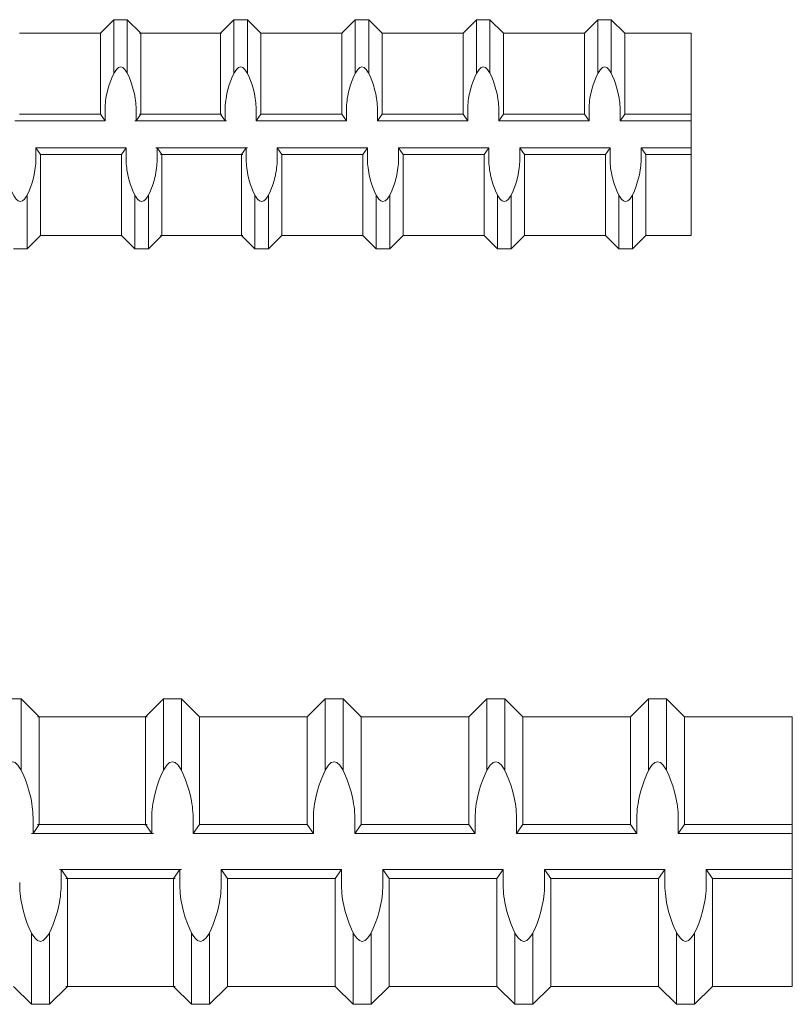
# Model space of a CAD drawing. Units: inches. Extents: x -3.9 to 43, y -10.8 to 27.
# Drawn here: x 36.9 to 43, y -10.3 to -2.6 of the extents above; entities that cross this region are included whole.
import ezdxf

# ---------------------------------------------------------------- set-up
doc = ezdxf.new("R2010")
doc.units = ezdxf.units.IN
doc.header["$MEASUREMENT"] = 0
doc.layers.add('01', color=4, linetype='Continuous')

msp = doc.modelspace()

# ---------------------------------------------------------------- linework, layer by layer
at = {"layer": '01', "color": 4, "linetype": 'Continuous', "lineweight": 9}
for p, q in [((37.54967, -2.70689), (37.65549, -2.60108)), ((37.54967, -2.70689), (37.65549, -2.60108)), ((37.65549, -3.02175), (37.65549, -2.60108)), ((37.65549, -2.60108), (37.7613, -2.60108)), ((37.65549, -3.02175), (37.65549, -2.60108)), ((37.65549, -2.60108), (37.7613, -2.60108)), ((37.7613, -3.02175), (37.7613, -2.60108)), ((37.86711, -2.70689), (37.7613, -2.60108)), ((37.7613, -3.02175), (37.7613, -2.60108)), ((37.86711, -2.70689), (37.7613, -2.60108)), ((38.49232, -2.70689), (38.59813, -2.60108)), ((38.49232, -2.70689), (38.59813, -2.60108)), ((38.59813, -2.60108), (38.70395, -2.60108)), ((38.59813, -3.02175), (38.59813, -2.60108)), ((38.59813, -2.60108), (38.70395, -2.60108)), ((38.59813, -3.02175), (38.59813, -2.60108)), ((38.70395, -3.02175), (38.70395, -2.60108)), ((38.80976, -2.70689), (38.70395, -2.60108)), ((38.70395, -3.02175), (38.70395, -2.60108)), ((38.80976, -2.70689), (38.70395, -2.60108)), ((39.44463, -2.70689), (39.55045, -2.60108)), ((39.44463, -2.70689), (39.55045, -2.60108)), ((39.55045, -2.60108), (39.65626, -2.60108)), ((39.55045, -3.02175), (39.55045, -2.60108)), ((39.55045, -2.60108), (39.65626, -2.60108)), ((39.55045, -3.02175), (39.55045, -2.60108)), ((39.65626, -3.02175), (39.65626, -2.60108)), ((39.76207, -2.70689), (39.65626, -2.60108)), ((39.65626, -3.02175), (39.65626, -2.60108)), ((39.76207, -2.70689), (39.65626, -2.60108)), ((40.39695, -2.70689), (40.50276, -2.60108)), ((40.39695, -2.70689), (40.50276, -2.60108)), ((40.50276, -2.60108), (40.60857, -2.60108)), ((40.50276, -3.02175), (40.50276, -2.60108)), ((40.50276, -2.60108), (40.60857, -2.60108)), ((40.50276, -3.02175), (40.50276, -2.60108)), ((40.60857, -3.02175), (40.60857, -2.60108)), ((40.71438, -2.70689), (40.60857, -2.60108)), ((40.60857, -3.02175), (40.60857, -2.60108)), ((40.71438, -2.70689), (40.60857, -2.60108)), ((41.34926, -2.70689), (41.45507, -2.60108)), ((41.34926, -2.70689), (41.45507, -2.60108)), ((41.45507, -3.02175), (41.45507, -2.60108)), ((41.45507, -2.60108), (41.56088, -2.60108)), ((41.45507, -3.02175), (41.45507, -2.60108)), ((41.45507, -2.60108), (41.56088, -2.60108)), ((41.56088, -3.02175), (41.56088, -2.60108)), ((41.6667, -2.70689), (41.56088, -2.60108)), ((41.56088, -3.02175), (41.56088, -2.60108)), ((41.6667, -2.70689), (41.56088, -2.60108)), ((36.9148, -2.70689), (37.54967, -2.70689)), ((36.9148, -2.70689), (37.54967, -2.70689)), ((37.54967, -3.34177), (37.54967, -2.70689)), ((37.54967, -3.34177), (37.54967, -2.70689)), ((37.85745, -2.70689), (38.49232, -2.70689)), ((37.85745, -2.70689), (38.49232, -2.70689)), ((37.86711, -3.34177), (37.86711, -2.70689)), ((37.86711, -2.70689), (38.50199, -2.70689)), ((37.86711, -3.34177), (37.86711, -2.70689)), ((37.86711, -2.70689), (38.50199, -2.70689)), ((38.49232, -3.34177), (38.49232, -2.70689)), ((38.49232, -3.34177), (38.49232, -2.70689)), ((38.80976, -2.70689), (39.44463, -2.70689)), ((38.80976, -3.34177), (38.80976, -2.70689)), ((38.80976, -2.70689), (39.44463, -2.70689)), ((38.80976, -3.34177), (38.80976, -2.70689)), ((39.44463, -3.34177), (39.44463, -2.70689)), ((39.44463, -3.34177), (39.44463, -2.70689)), ((39.76207, -2.70689), (40.39695, -2.70689)), ((39.76207, -3.34177), (39.76207, -2.70689)), ((39.76207, -2.70689), (40.39695, -2.70689)), ((39.76207, -3.34177), (39.76207, -2.70689)), ((40.39695, -3.34177), (40.39695, -2.70689)), ((40.39695, -3.34177), (40.39695, -2.70689)), ((40.71438, -2.70689), (41.34926, -2.70689)), ((40.71438, -3.34177), (40.71438, -2.70689)), ((40.71438, -2.70689), (41.34926, -2.70689)), ((40.71438, -3.34177), (40.71438, -2.70689)), ((41.34926, -3.34177), (41.34926, -2.70689)), ((41.34926, -3.34177), (41.34926, -2.70689)), ((41.6667, -3.34177), (41.6667, -2.70689)), ((41.6667, -2.70689), (42.18753, -2.70689)), ((41.6667, -3.34177), (41.6667, -2.70689)), ((41.6667, -2.70689), (42.18753, -2.70689)), ((37.58642, -3.39467), (37.58642, -3.31815)), ((37.58642, -3.39467), (37.58642, -3.31815)), ((37.83037, -3.39467), (37.83037, -3.31815)), ((37.83037, -3.39467), (37.83037, -3.31815)), ((38.52906, -3.39467), (38.52906, -3.31815)), ((38.52906, -3.39467), (38.52906, -3.31815)), ((38.77301, -3.39467), (38.77301, -3.31815)), ((38.77301, -3.39467), (38.77301, -3.31815)), ((39.48138, -3.39467), (39.48138, -3.31815)), ((39.48138, -3.39467), (39.48138, -3.31815)), ((39.72533, -3.39467), (39.72533, -3.31815)), ((39.72533, -3.39467), (39.72533, -3.31815)), ((40.43369, -3.39467), (40.43369, -3.31815)), ((40.43369, -3.39467), (40.43369, -3.31815)), ((40.67764, -3.39467), (40.67764, -3.31815)), ((40.67764, -3.39467), (40.67764, -3.31815)), ((41.386, -3.39467), (41.386, -3.31815)), ((41.386, -3.39467), (41.386, -3.31815)), ((41.62995, -3.39467), (41.62995, -3.31815)), ((41.62995, -3.39467), (41.62995, -3.31815)), ((36.87806, -3.39467), (37.58642, -3.39467)), ((36.87806, -3.39467), (37.58642, -3.39467)), ((36.9148, -3.34177), (37.54967, -3.34177)), ((36.9148, -3.34177), (37.54967, -3.34177)), ((37.54967, -3.34177), (37.58642, -3.39467)), ((37.54967, -3.34177), (37.58642, -3.39467)), ((37.8207, -3.39467), (38.52906, -3.39467)), ((37.8207, -3.39467), (38.52906, -3.39467)), ((37.86711, -3.34177), (37.83037, -3.39467)), ((37.86711, -3.34177), (37.83037, -3.39467)), ((37.83037, -3.39467), (38.53873, -3.39467)), ((37.83037, -3.39467), (38.53873, -3.39467)), ((37.85745, -3.34177), (38.49232, -3.34177)), ((37.85745, -3.34177), (38.49232, -3.34177)), ((37.86711, -3.34177), (38.50199, -3.34177)), ((37.86711, -3.34177), (38.50199, -3.34177)), ((38.49232, -3.34177), (38.52906, -3.39467)), ((38.49232, -3.34177), (38.52906, -3.39467)), ((38.80976, -3.34177), (38.77301, -3.39467)), ((38.80976, -3.34177), (38.77301, -3.39467)), ((38.77301, -3.39467), (39.48138, -3.39467)), ((38.77301, -3.39467), (39.48138, -3.39467)), ((38.80976, -3.34177), (39.44463, -3.34177)), ((38.80976, -3.34177), (39.44463, -3.34177)), ((39.44463, -3.34177), (39.48138, -3.39467)), ((39.44463, -3.34177), (39.48138, -3.39467)), ((39.76207, -3.34177), (39.72533, -3.39467)), ((39.76207, -3.34177), (39.72533, -3.39467)), ((39.72533, -3.39467), (40.43369, -3.39467)), ((39.72533, -3.39467), (40.43369, -3.39467)), ((39.76207, -3.34177), (40.39695, -3.34177)), ((39.76207, -3.34177), (40.39695, -3.34177)), ((40.39695, -3.34177), (40.43369, -3.39467)), ((40.39695, -3.34177), (40.43369, -3.39467)), ((40.71438, -3.34177), (40.67764, -3.39467)), ((40.71438, -3.34177), (40.67764, -3.39467)), ((40.67764, -3.39467), (41.386, -3.39467)), ((40.67764, -3.39467), (41.386, -3.39467)), ((40.71438, -3.34177), (41.34926, -3.34177)), ((40.71438, -3.34177), (41.34926, -3.34177)), ((41.34926, -3.34177), (41.386, -3.39467)), ((41.34926, -3.34177), (41.386, -3.39467)), ((41.6667, -3.34177), (41.62995, -3.39467)), ((41.6667, -3.34177), (41.62995, -3.39467)), ((41.62995, -3.39467), (42.18753, -3.39467)), ((41.62995, -3.39467), (42.18753, -3.39467)), ((41.6667, -3.34177), (42.18753, -3.34177)), ((41.6667, -3.34177), (42.18753, -3.34177)), ((37.04327, -3.6063), (37.75163, -3.6063)), ((37.08001, -3.6592), (37.04327, -3.6063)), ((37.04327, -3.6063), (37.04327, -3.68282)), ((37.04327, -3.6063), (37.75163, -3.6063)), ((37.08001, -3.6592), (37.04327, -3.6063)), ((37.04327, -3.6063), (37.04327, -3.68282)), ((37.71489, -3.6592), (37.75163, -3.6063)), ((37.71489, -3.6592), (37.75163, -3.6063)), ((37.75163, -3.6063), (37.75163, -3.68282)), ((37.75163, -3.6063), (37.75163, -3.68282)), ((37.98592, -3.6063), (38.69428, -3.6063)), ((37.98592, -3.6063), (38.69428, -3.6063)), ((38.03233, -3.6592), (37.99558, -3.6063)), ((37.99558, -3.6063), (37.99558, -3.68282)), ((37.99558, -3.6063), (38.70395, -3.6063)), ((38.03233, -3.6592), (37.99558, -3.6063)), ((37.99558, -3.6063), (37.99558, -3.68282)), ((37.99558, -3.6063), (38.70395, -3.6063)), ((38.65754, -3.6592), (38.69428, -3.6063)), ((38.65754, -3.6592), (38.69428, -3.6063)), ((38.69428, -3.6063), (38.69428, -3.68282)), ((38.69428, -3.6063), (38.69428, -3.68282)), ((38.93823, -3.6063), (39.64659, -3.6063)), ((38.97497, -3.6592), (38.93823, -3.6063)), ((38.93823, -3.6063), (38.93823, -3.68282)), ((38.93823, -3.6063), (39.64659, -3.6063)), ((38.97497, -3.6592), (38.93823, -3.6063)), ((38.93823, -3.6063), (38.93823, -3.68282)), ((39.60985, -3.6592), (39.64659, -3.6063)), ((39.60985, -3.6592), (39.64659, -3.6063)), ((39.64659, -3.6063), (39.64659, -3.68282)), ((39.64659, -3.6063), (39.64659, -3.68282)), ((39.89054, -3.6063), (40.5989, -3.6063)), ((39.92729, -3.6592), (39.89054, -3.6063)), ((39.89054, -3.6063), (39.89054, -3.68282)), ((39.89054, -3.6063), (40.5989, -3.6063)), ((39.92729, -3.6592), (39.89054, -3.6063)), ((39.89054, -3.6063), (39.89054, -3.68282)), ((40.56216, -3.6592), (40.5989, -3.6063)), ((40.56216, -3.6592), (40.5989, -3.6063)), ((40.5989, -3.6063), (40.5989, -3.68282)), ((40.5989, -3.6063), (40.5989, -3.68282)), ((40.84286, -3.6063), (41.55122, -3.6063)), ((40.8796, -3.6592), (40.84286, -3.6063)), ((40.84286, -3.6063), (40.84286, -3.68282)), ((40.84286, -3.6063), (41.55122, -3.6063)), ((40.8796, -3.6592), (40.84286, -3.6063)), ((40.84286, -3.6063), (40.84286, -3.68282)), ((41.51447, -3.6592), (41.55122, -3.6063)), ((41.51447, -3.6592), (41.55122, -3.6063)), ((41.55122, -3.6063), (41.55122, -3.68282)), ((41.55122, -3.6063), (41.55122, -3.68282)), ((41.83191, -3.6592), (41.79517, -3.6063)), ((41.79517, -3.6063), (41.79517, -3.68282)), ((41.79517, -3.6063), (42.18753, -3.6063)), ((41.83191, -3.6592), (41.79517, -3.6063)), ((41.79517, -3.6063), (41.79517, -3.68282)), ((41.79517, -3.6063), (42.18753, -3.6063)), ((37.08001, -3.6592), (37.71489, -3.6592)), ((37.08001, -4.29408), (37.08001, -3.6592)), ((37.08001, -3.6592), (37.71489, -3.6592)), ((37.08001, -4.29408), (37.08001, -3.6592)), ((37.71489, -4.29408), (37.71489, -3.6592)), ((37.71489, -4.29408), (37.71489, -3.6592)), ((38.02266, -3.6592), (38.65754, -3.6592)), ((38.02266, -3.6592), (38.65754, -3.6592)), ((38.03233, -3.6592), (38.6672, -3.6592)), ((38.03233, -4.29408), (38.03233, -3.6592)), ((38.03233, -3.6592), (38.6672, -3.6592)), ((38.03233, -4.29408), (38.03233, -3.6592)), ((38.65754, -4.29408), (38.65754, -3.6592)), ((38.65754, -4.29408), (38.65754, -3.6592)), ((38.97497, -3.6592), (39.60985, -3.6592)), ((38.97497, -4.29408), (38.97497, -3.6592)), ((38.97497, -3.6592), (39.60985, -3.6592)), ((38.97497, -4.29408), (38.97497, -3.6592)), ((39.60985, -4.29408), (39.60985, -3.6592)), ((39.60985, -4.29408), (39.60985, -3.6592)), ((39.92729, -3.6592), (40.56216, -3.6592)), ((39.92729, -4.29408), (39.92729, -3.6592)), ((39.92729, -3.6592), (40.56216, -3.6592)), ((39.92729, -4.29408), (39.92729, -3.6592)), ((40.56216, -4.29408), (40.56216, -3.6592)), ((40.56216, -4.29408), (40.56216, -3.6592)), ((40.8796, -3.6592), (41.51447, -3.6592)), ((40.8796, -4.29408), (40.8796, -3.6592)), ((40.8796, -3.6592), (41.51447, -3.6592)), ((40.8796, -4.29408), (40.8796, -3.6592)), ((41.51447, -4.29408), (41.51447, -3.6592)), ((41.51447, -4.29408), (41.51447, -3.6592)), ((41.83191, -3.6592), (42.18753, -3.6592)), ((41.83191, -4.29408), (41.83191, -3.6592)), ((41.83191, -3.6592), (42.18753, -3.6592)), ((41.83191, -4.29408), (41.83191, -3.6592)), ((36.9742, -4.39989), (36.9742, -3.97922)), ((36.9742, -4.39989), (36.9742, -3.97922)), ((37.8207, -4.39989), (37.8207, -3.97922)), ((37.8207, -4.39989), (37.8207, -3.97922)), ((37.92651, -4.39989), (37.92651, -3.97922)), ((37.92651, -4.39989), (37.92651, -3.97922)), ((38.76335, -4.39989), (38.76335, -3.97922)), ((38.76335, -4.39989), (38.76335, -3.97922)), ((38.86916, -4.39989), (38.86916, -3.97922)), ((38.86916, -4.39989), (38.86916, -3.97922)), ((39.71566, -4.39989), (39.71566, -3.97922)), ((39.71566, -4.39989), (39.71566, -3.97922)), ((39.82147, -4.39989), (39.82147, -3.97922)), ((39.82147, -4.39989), (39.82147, -3.97922)), ((40.66797, -4.39989), (40.66797, -3.97922)), ((40.66797, -4.39989), (40.66797, -3.97922)), ((40.77379, -4.39989), (40.77379, -3.97922)), ((40.77379, -4.39989), (40.77379, -3.97922)), ((41.62029, -4.39989), (41.62029, -3.97922)), ((41.62029, -4.39989), (41.62029, -3.97922)), ((41.7261, -4.39989), (41.7261, -3.97922)), ((41.7261, -4.39989), (41.7261, -3.97922)), ((37.08001, -4.29408), (36.9742, -4.39989)), ((37.08001, -4.29408), (36.9742, -4.39989)), ((37.08001, -4.29408), (37.71489, -4.29408)), ((37.08001, -4.29408), (37.71489, -4.29408)), ((37.71489, -4.29408), (37.8207, -4.39989)), ((37.71489, -4.29408), (37.8207, -4.39989)), ((38.03233, -4.29408), (37.92651, -4.39989)), ((38.03233, -4.29408), (37.92651, -4.39989)), ((38.02266, -4.29408), (38.65754, -4.29408)), ((38.02266, -4.29408), (38.65754, -4.29408)), ((38.03233, -4.29408), (38.6672, -4.29408)), ((38.03233, -4.29408), (38.6672, -4.29408)), ((38.65754, -4.29408), (38.76335, -4.39989)), ((38.65754, -4.29408), (38.76335, -4.39989)), ((38.97497, -4.29408), (38.86916, -4.39989)), ((38.97497, -4.29408), (38.86916, -4.39989)), ((38.97497, -4.29408), (39.60985, -4.29408)), ((38.97497, -4.29408), (39.60985, -4.29408)), ((39.60985, -4.29408), (39.71566, -4.39989)), ((39.60985, -4.29408), (39.71566, -4.39989)), ((39.92729, -4.29408), (39.82147, -4.39989)), ((39.92729, -4.29408), (39.82147, -4.39989)), ((39.92729, -4.29408), (40.56216, -4.29408)), ((39.92729, -4.29408), (40.56216, -4.29408)), ((40.56216, -4.29408), (40.66797, -4.39989)), ((40.56216, -4.29408), (40.66797, -4.39989)), ((40.8796, -4.29408), (40.77379, -4.39989)), ((40.8796, -4.29408), (40.77379, -4.39989)), ((40.8796, -4.29408), (41.51447, -4.29408)), ((40.8796, -4.29408), (41.51447, -4.29408)), ((41.51447, -4.29408), (41.62029, -4.39989)), ((41.51447, -4.29408), (41.62029, -4.39989)), ((41.83191, -4.29408), (41.7261, -4.39989)), ((41.83191, -4.29408), (41.7261, -4.39989)), ((41.83191, -4.29408), (42.18753, -4.29408)), ((41.83191, -4.29408), (42.18753, -4.29408)), ((36.86839, -4.39989), (36.9742, -4.39989)), ((36.86839, -4.39989), (36.9742, -4.39989)), ((37.8207, -4.39989), (37.92651, -4.39989)), ((37.8207, -4.39989), (37.92651, -4.39989)), ((38.76335, -4.39989), (38.86916, -4.39989)), ((38.76335, -4.39989), (38.86916, -4.39989)), ((39.71566, -4.39989), (39.82147, -4.39989)), ((39.71566, -4.39989), (39.82147, -4.39989)), ((40.66797, -4.39989), (40.77379, -4.39989)), ((40.66797, -4.39989), (40.77379, -4.39989)), ((41.62029, -4.39989), (41.7261, -4.39989)), ((41.62029, -4.39989), (41.7261, -4.39989)), ((36.78815, -7.93235), (36.92921, -7.93235)), ((36.78815, -7.93235), (36.92921, -7.93235)), ((37.07027, -8.07342), (36.92921, -7.93235)), ((36.92921, -8.49317), (36.92921, -7.93235)), ((37.07027, -8.07342), (36.92921, -7.93235)), ((36.92921, -8.49317), (36.92921, -7.93235)), ((37.90376, -8.07342), (38.04482, -7.93235)), ((37.90376, -8.07342), (38.04482, -7.93235)), ((38.04482, -8.49317), (38.04482, -7.93235)), ((38.04482, -7.93235), (38.18588, -7.93235)), ((38.04482, -8.49317), (38.04482, -7.93235)), ((38.04482, -7.93235), (38.18588, -7.93235)), ((38.32695, -8.07342), (38.18588, -7.93235)), ((38.18588, -8.49317), (38.18588, -7.93235)), ((38.32695, -8.07342), (38.18588, -7.93235)), ((38.18588, -8.49317), (38.18588, -7.93235)), ((39.17332, -8.07342), (39.31438, -7.93235)), ((39.17332, -8.07342), (39.31438, -7.93235)), ((39.31438, -8.49317), (39.31438, -7.93235)), ((39.31438, -7.93235), (39.45545, -7.93235)), ((39.31438, -8.49317), (39.31438, -7.93235)), ((39.31438, -7.93235), (39.45545, -7.93235)), ((39.59651, -8.07342), (39.45545, -7.93235)), ((39.45545, -8.49317), (39.45545, -7.93235)), ((39.59651, -8.07342), (39.45545, -7.93235)), ((39.45545, -8.49317), (39.45545, -7.93235)), ((40.44288, -8.07342), (40.58395, -7.93235)), ((40.44288, -8.07342), (40.58395, -7.93235)), ((40.58395, -8.49317), (40.58395, -7.93235)), ((40.58395, -7.93235), (40.72501, -7.93235)), ((40.58395, -8.49317), (40.58395, -7.93235)), ((40.58395, -7.93235), (40.72501, -7.93235)), ((40.86607, -8.07342), (40.72501, -7.93235)), ((40.72501, -8.49317), (40.72501, -7.93235)), ((40.86607, -8.07342), (40.72501, -7.93235)), ((40.72501, -8.49317), (40.72501, -7.93235)), ((41.71245, -8.07342), (41.85351, -7.93235)), ((41.71245, -8.07342), (41.85351, -7.93235)), ((41.85351, -7.93235), (41.99457, -7.93235)), ((41.85351, -8.49317), (41.85351, -7.93235)), ((41.85351, -7.93235), (41.99457, -7.93235)), ((41.85351, -8.49317), (41.85351, -7.93235)), ((42.13563, -8.07342), (41.99457, -7.93235)), ((41.99457, -8.49317), (41.99457, -7.93235)), ((42.13563, -8.07342), (41.99457, -7.93235)), ((41.99457, -8.49317), (41.99457, -7.93235)), ((37.05738, -8.07342), (37.90376, -8.07342)), ((37.05738, -8.07342), (37.90376, -8.07342)), ((37.07027, -8.07342), (37.91665, -8.07342)), ((37.07027, -8.91979), (37.07027, -8.07342)), ((37.07027, -8.07342), (37.91665, -8.07342)), ((37.07027, -8.91979), (37.07027, -8.07342)), ((37.90376, -8.91979), (37.90376, -8.07342)), ((37.90376, -8.91979), (37.90376, -8.07342)), ((38.32695, -8.91979), (38.32695, -8.07342)), ((38.32695, -8.07342), (39.17332, -8.07342)), ((38.32695, -8.91979), (38.32695, -8.07342)), ((38.32695, -8.07342), (39.17332, -8.07342)), ((39.17332, -8.91979), (39.17332, -8.07342)), ((39.17332, -8.91979), (39.17332, -8.07342)), ((39.59651, -8.91979), (39.59651, -8.07342)), ((39.59651, -8.07342), (40.44288, -8.07342)), ((39.59651, -8.91979), (39.59651, -8.07342)), ((39.59651, -8.07342), (40.44288, -8.07342)), ((40.44288, -8.91979), (40.44288, -8.07342)), ((40.44288, -8.91979), (40.44288, -8.07342)), ((40.86607, -8.91979), (40.86607, -8.07342)), ((40.86607, -8.07342), (41.71245, -8.07342)), ((40.86607, -8.91979), (40.86607, -8.07342)), ((40.86607, -8.07342), (41.71245, -8.07342)), ((41.71245, -8.91979), (41.71245, -8.07342)), ((41.71245, -8.91979), (41.71245, -8.07342)), ((42.13563, -8.07342), (42.98201, -8.07342)), ((42.13563, -8.91979), (42.13563, -8.07342)), ((42.13563, -8.07342), (42.98201, -8.07342)), ((42.13563, -8.91979), (42.13563, -8.07342)), ((37.02129, -8.99032), (37.02129, -8.88831)), ((37.02129, -8.99032), (37.02129, -8.88831)), ((37.95274, -8.99032), (37.95274, -8.88831)), ((37.95274, -8.99032), (37.95274, -8.88831)), ((38.27796, -8.99032), (38.27796, -8.88831)), ((38.27796, -8.99032), (38.27796, -8.88831)), ((39.22231, -8.99032), (39.22231, -8.88831)), ((39.22231, -8.99032), (39.22231, -8.88831)), ((39.54753, -8.99032), (39.54753, -8.88831)), ((39.54753, -8.99032), (39.54753, -8.88831)), ((40.49187, -8.99032), (40.49187, -8.88831)), ((40.49187, -8.99032), (40.49187, -8.88831)), ((40.81709, -8.99032), (40.81709, -8.88831)), ((40.81709, -8.99032), (40.81709, -8.88831)), ((41.76143, -8.99032), (41.76143, -8.88831)), ((41.76143, -8.99032), (41.76143, -8.88831)), ((42.08665, -8.99032), (42.08665, -8.88831)), ((42.08665, -8.99032), (42.08665, -8.88831)), ((37.07027, -8.91979), (37.02129, -8.99032)), ((37.07027, -8.91979), (37.02129, -8.99032)), ((37.05738, -8.91979), (37.90376, -8.91979)), ((37.05738, -8.91979), (37.90376, -8.91979)), ((37.07027, -8.91979), (37.91665, -8.91979)), ((37.07027, -8.91979), (37.91665, -8.91979)), ((37.90376, -8.91979), (37.95274, -8.99032)), ((37.90376, -8.91979), (37.95274, -8.99032)), ((38.32695, -8.91979), (38.27796, -8.99032)), ((38.32695, -8.91979), (38.27796, -8.99032)), ((38.32695, -8.91979), (39.17332, -8.91979)), ((38.32695, -8.91979), (39.17332, -8.91979)), ((39.17332, -8.91979), (39.22231, -8.99032)), ((39.17332, -8.91979), (39.22231, -8.99032)), ((39.59651, -8.91979), (39.54753, -8.99032)), ((39.59651, -8.91979), (39.54753, -8.99032)), ((39.59651, -8.91979), (40.44288, -8.91979)), ((39.59651, -8.91979), (40.44288, -8.91979)), ((40.44288, -8.91979), (40.49187, -8.99032)), ((40.44288, -8.91979), (40.49187, -8.99032)), ((40.86607, -8.91979), (40.81709, -8.99032)), ((40.86607, -8.91979), (40.81709, -8.99032)), ((40.86607, -8.91979), (41.71245, -8.91979)), ((40.86607, -8.91979), (41.71245, -8.91979)), ((41.71245, -8.91979), (41.76143, -8.99032)), ((41.71245, -8.91979), (41.76143, -8.99032)), ((42.13563, -8.91979), (42.08665, -8.99032)), ((42.13563, -8.91979), (42.08665, -8.99032)), ((42.13563, -8.91979), (42.98201, -8.91979)), ((42.13563, -8.91979), (42.98201, -8.91979)), ((37.0084, -8.99032), (37.95274, -8.99032)), ((37.0084, -8.99032), (37.95274, -8.99032)), ((37.02129, -8.99032), (37.96563, -8.99032)), ((37.02129, -8.99032), (37.96563, -8.99032)), ((38.27796, -8.99032), (39.22231, -8.99032)), ((38.27796, -8.99032), (39.22231, -8.99032)), ((39.54753, -8.99032), (40.49187, -8.99032)), ((39.54753, -8.99032), (40.49187, -8.99032)), ((40.81709, -8.99032), (41.76143, -8.99032)), ((40.81709, -8.99032), (41.76143, -8.99032)), ((42.08665, -8.99032), (42.98201, -8.99032)), ((42.08665, -8.99032), (42.98201, -8.99032)), ((37.22866, -9.27245), (38.173, -9.27245)), ((37.22866, -9.27245), (38.173, -9.27245)), ((37.24154, -9.27245), (38.18588, -9.27245)), ((37.24154, -9.27245), (37.24154, -9.37446)), ((37.29053, -9.34298), (37.24154, -9.27245)), ((37.24154, -9.27245), (38.18588, -9.27245)), ((37.24154, -9.27245), (37.24154, -9.37446)), ((37.29053, -9.34298), (37.24154, -9.27245)), ((38.12401, -9.34298), (38.173, -9.27245)), ((38.12401, -9.34298), (38.173, -9.27245)), ((38.173, -9.27245), (38.173, -9.37446)), ((38.173, -9.27245), (38.173, -9.37446)), ((38.49822, -9.27245), (38.49822, -9.37446)), ((38.5472, -9.34298), (38.49822, -9.27245)), ((38.49822, -9.27245), (39.44256, -9.27245)), ((38.49822, -9.27245), (38.49822, -9.37446)), ((38.5472, -9.34298), (38.49822, -9.27245)), ((38.49822, -9.27245), (39.44256, -9.27245)), ((39.39358, -9.34298), (39.44256, -9.27245)), ((39.39358, -9.34298), (39.44256, -9.27245)), ((39.44256, -9.27245), (39.44256, -9.37446)), ((39.44256, -9.27245), (39.44256, -9.37446)), ((39.76778, -9.27245), (39.76778, -9.37446)), ((39.81676, -9.34298), (39.76778, -9.27245)), ((39.76778, -9.27245), (40.71212, -9.27245)), ((39.76778, -9.27245), (39.76778, -9.37446)), ((39.81676, -9.34298), (39.76778, -9.27245)), ((39.76778, -9.27245), (40.71212, -9.27245)), ((40.66314, -9.34298), (40.71212, -9.27245)), ((40.66314, -9.34298), (40.71212, -9.27245)), ((40.71212, -9.27245), (40.71212, -9.37446)), ((40.71212, -9.27245), (40.71212, -9.37446)), ((41.03734, -9.27245), (41.03734, -9.37446)), ((41.08633, -9.34298), (41.03734, -9.27245)), ((41.03734, -9.27245), (41.98169, -9.27245)), ((41.03734, -9.27245), (41.03734, -9.37446)), ((41.08633, -9.34298), (41.03734, -9.27245)), ((41.03734, -9.27245), (41.98169, -9.27245)), ((41.9327, -9.34298), (41.98169, -9.27245)), ((41.9327, -9.34298), (41.98169, -9.27245)), ((41.98169, -9.27245), (41.98169, -9.37446)), ((41.98169, -9.27245), (41.98169, -9.37446)), ((42.30691, -9.27245), (42.98201, -9.27245)), ((42.30691, -9.27245), (42.30691, -9.37446)), ((42.35589, -9.34298), (42.30691, -9.27245)), ((42.30691, -9.27245), (42.98201, -9.27245)), ((42.30691, -9.27245), (42.30691, -9.37446)), ((42.35589, -9.34298), (42.30691, -9.27245)), ((37.27764, -9.34298), (38.12401, -9.34298)), ((37.27764, -9.34298), (38.12401, -9.34298)), ((37.29053, -10.18935), (37.29053, -9.34298)), ((37.29053, -9.34298), (38.1369, -9.34298)), ((37.29053, -10.18935), (37.29053, -9.34298)), ((37.29053, -9.34298), (38.1369, -9.34298)), ((38.12401, -10.18935), (38.12401, -9.34298)), ((38.12401, -10.18935), (38.12401, -9.34298)), ((38.5472, -10.18935), (38.5472, -9.34298)), ((38.5472, -9.34298), (39.39358, -9.34298)), ((38.5472, -10.18935), (38.5472, -9.34298)), ((38.5472, -9.34298), (39.39358, -9.34298)), ((39.39358, -10.18935), (39.39358, -9.34298)), ((39.39358, -10.18935), (39.39358, -9.34298)), ((39.81676, -10.18935), (39.81676, -9.34298)), ((39.81676, -9.34298), (40.66314, -9.34298)), ((39.81676, -10.18935), (39.81676, -9.34298)), ((39.81676, -9.34298), (40.66314, -9.34298)), ((40.66314, -10.18935), (40.66314, -9.34298)), ((40.66314, -10.18935), (40.66314, -9.34298)), ((41.08633, -10.18935), (41.08633, -9.34298)), ((41.08633, -9.34298), (41.9327, -9.34298)), ((41.08633, -10.18935), (41.08633, -9.34298)), ((41.08633, -9.34298), (41.9327, -9.34298)), ((41.9327, -10.18935), (41.9327, -9.34298)), ((41.9327, -10.18935), (41.9327, -9.34298)), ((42.35589, -10.18935), (42.35589, -9.34298)), ((42.35589, -9.34298), (42.98201, -9.34298)), ((42.35589, -10.18935), (42.35589, -9.34298)), ((42.35589, -9.34298), (42.98201, -9.34298)), ((37.0084, -10.33042), (37.0084, -9.7696)), ((37.0084, -10.33042), (37.0084, -9.7696)), ((37.14946, -10.33042), (37.14946, -9.7696)), ((37.14946, -10.33042), (37.14946, -9.7696)), ((38.26508, -10.33042), (38.26508, -9.7696)), ((38.26508, -10.33042), (38.26508, -9.7696)), ((38.40614, -10.33042), (38.40614, -9.7696)), ((38.40614, -10.33042), (38.40614, -9.7696)), ((39.53464, -10.33042), (39.53464, -9.7696)), ((39.53464, -10.33042), (39.53464, -9.7696)), ((39.6757, -10.33042), (39.6757, -9.7696)), ((39.6757, -10.33042), (39.6757, -9.7696)), ((40.8042, -10.33042), (40.8042, -9.7696)), ((40.8042, -10.33042), (40.8042, -9.7696)), ((40.94526, -10.33042), (40.94526, -9.7696)), ((40.94526, -10.33042), (40.94526, -9.7696)), ((42.07376, -10.33042), (42.07376, -9.7696)), ((42.07376, -10.33042), (42.07376, -9.7696)), ((42.21483, -10.33042), (42.21483, -9.7696)), ((42.21483, -10.33042), (42.21483, -9.7696)), ((36.86734, -10.18935), (37.0084, -10.33042)), ((36.86734, -10.18935), (37.0084, -10.33042)), ((37.29053, -10.18935), (37.14946, -10.33042)), ((37.29053, -10.18935), (37.14946, -10.33042)), ((37.27764, -10.18935), (38.12401, -10.18935)), ((37.27764, -10.18935), (38.12401, -10.18935)), ((37.29053, -10.18935), (38.1369, -10.18935)), ((37.29053, -10.18935), (38.1369, -10.18935)), ((38.12401, -10.18935), (38.26508, -10.33042)), ((38.12401, -10.18935), (38.26508, -10.33042)), ((38.5472, -10.18935), (38.40614, -10.33042)), ((38.5472, -10.18935), (38.40614, -10.33042)), ((38.5472, -10.18935), (39.39358, -10.18935)), ((38.5472, -10.18935), (39.39358, -10.18935)), ((39.39358, -10.18935), (39.53464, -10.33042)), ((39.39358, -10.18935), (39.53464, -10.33042)), ((39.81676, -10.18935), (39.6757, -10.33042)), ((39.81676, -10.18935), (39.6757, -10.33042)), ((39.81676, -10.18935), (40.66314, -10.18935)), ((39.81676, -10.18935), (40.66314, -10.18935)), ((40.66314, -10.18935), (40.8042, -10.33042)), ((40.66314, -10.18935), (40.8042, -10.33042)), ((41.08633, -10.18935), (40.94526, -10.33042)), ((41.08633, -10.18935), (40.94526, -10.33042)), ((41.08633, -10.18935), (41.9327, -10.18935)), ((41.08633, -10.18935), (41.9327, -10.18935)), ((41.9327, -10.18935), (42.07376, -10.33042)), ((41.9327, -10.18935), (42.07376, -10.33042)), ((42.35589, -10.18935), (42.21483, -10.33042)), ((42.35589, -10.18935), (42.21483, -10.33042)), ((42.35589, -10.18935), (42.98201, -10.18935)), ((42.35589, -10.18935), (42.98201, -10.18935)), ((37.0084, -10.33042), (37.14946, -10.33042)), ((37.0084, -10.33042), (37.14946, -10.33042)), ((38.26508, -10.33042), (38.40614, -10.33042)), ((38.26508, -10.33042), (38.40614, -10.33042)), ((39.53464, -10.33042), (39.6757, -10.33042)), ((39.53464, -10.33042), (39.6757, -10.33042)), ((40.8042, -10.33042), (40.94526, -10.33042)), ((40.8042, -10.33042), (40.94526, -10.33042)), ((42.07376, -10.33042), (42.21483, -10.33042)), ((42.07376, -10.33042), (42.21483, -10.33042))]:
    msp.add_line(p, q, dxfattribs=at)
at = {"layer": '01', "lineweight": 9}
msp.add_line((42.18753, -2.70689), (42.18753, -4.29408), dxfattribs=at)
at = {"layer": '01', "linetype": 'Continuous', "lineweight": 9}
msp.add_line((42.98201, -8.07342), (42.98201, -10.18935), dxfattribs=at)
at = {"layer": '01', "color": 4, "linetype": 'Continuous', "lineweight": 9}
for points, start_tangent, end_tangent in [([(37.83037, -3.31815), (37.81655, -3.18305), (37.70839, -2.97142), (37.60024, -3.18305), (37.58642, -3.31815)], (-0.0000061, 1), (-0.0000061, -1)), ([(37.83037, -3.31815), (37.81655, -3.18305), (37.70839, -2.97142), (37.60024, -3.18305), (37.58642, -3.31815)], (-0.0000061, 1), (-0.0000061, -1)), ([(38.77301, -3.31815), (38.75919, -3.18305), (38.65104, -2.97142), (38.54289, -3.18305), (38.52906, -3.31815)], (-0.0000061, 1), (-0.0000061, -1)), ([(38.77301, -3.31815), (38.75919, -3.18305), (38.65104, -2.97142), (38.54289, -3.18305), (38.52906, -3.31815)], (-0.0000061, 1), (-0.0000061, -1)), ([(39.72533, -3.31815), (39.71151, -3.18305), (39.60335, -2.97142), (39.4952, -3.18305), (39.48138, -3.31815)], (-0.0000061, 1), (-0.0000061, -1)), ([(39.72533, -3.31815), (39.71151, -3.18305), (39.60335, -2.97142), (39.4952, -3.18305), (39.48138, -3.31815)], (-0.0000061, 1), (-0.0000061, -1)), ([(40.67764, -3.31815), (40.66382, -3.18305), (40.55566, -2.97142), (40.44751, -3.18305), (40.43369, -3.31815)], (-0.0000061, 1), (-0.0000061, -1)), ([(40.67764, -3.31815), (40.66382, -3.18305), (40.55566, -2.97142), (40.44751, -3.18305), (40.43369, -3.31815)], (-0.0000061, 1), (-0.0000061, -1)), ([(41.62995, -3.31815), (41.61613, -3.18305), (41.50798, -2.97142), (41.39982, -3.18305), (41.386, -3.31815)], (-0.0000061, 1), (-0.0000061, -1)), ([(41.62995, -3.31815), (41.61613, -3.18305), (41.50798, -2.97142), (41.39982, -3.18305), (41.386, -3.31815)], (-0.0000061, 1), (-0.0000061, -1)), ([(37.04327, -3.68282), (37.02945, -3.81792), (36.9213, -4.02955), (36.81314, -3.81792), (36.79932, -3.68282)], (-0.0000061, -1), (-0.0000061, 1)), ([(37.04327, -3.68282), (37.02945, -3.81792), (36.9213, -4.02955), (36.81314, -3.81792), (36.79932, -3.68282)], (-0.0000061, -1), (-0.0000061, 1)), ([(37.99558, -3.68282), (37.98176, -3.81792), (37.87361, -4.02955), (37.76545, -3.81792), (37.75163, -3.68282)], (-0.0000061, -1), (-0.0000061, 1)), ([(37.99558, -3.68282), (37.98176, -3.81792), (37.87361, -4.02955), (37.76545, -3.81792), (37.75163, -3.68282)], (-0.0000061, -1), (-0.0000061, 1)), ([(38.93823, -3.68282), (38.92441, -3.81792), (38.81625, -4.02955), (38.7081, -3.81792), (38.69428, -3.68282)], (-0.0000061, -1), (-0.0000061, 1)), ([(38.93823, -3.68282), (38.92441, -3.81792), (38.81625, -4.02955), (38.7081, -3.81792), (38.69428, -3.68282)], (-0.0000061, -1), (-0.0000061, 1)), ([(39.89054, -3.68282), (39.87672, -3.81792), (39.76857, -4.02955), (39.66041, -3.81792), (39.64659, -3.68282)], (-0.0000061, -1), (-0.0000061, 1)), ([(39.89054, -3.68282), (39.87672, -3.81792), (39.76857, -4.02955), (39.66041, -3.81792), (39.64659, -3.68282)], (-0.0000061, -1), (-0.0000061, 1)), ([(40.84286, -3.68282), (40.82903, -3.81792), (40.72088, -4.02955), (40.61273, -3.81792), (40.5989, -3.68282)], (-0.0000061, -1), (-0.0000061, 1)), ([(40.84286, -3.68282), (40.82903, -3.81792), (40.72088, -4.02955), (40.61273, -3.81792), (40.5989, -3.68282)], (-0.0000061, -1), (-0.0000061, 1)), ([(41.79517, -3.68282), (41.78135, -3.81792), (41.67319, -4.02955), (41.56504, -3.81792), (41.55122, -3.68282)], (-0.0000061, -1), (-0.0000061, 1)), ([(41.79517, -3.68282), (41.78135, -3.81792), (41.67319, -4.02955), (41.56504, -3.81792), (41.55122, -3.68282)], (-0.0000061, -1), (-0.0000061, 1)), ([(37.02129, -8.88831), (37.00286, -8.7082), (36.85868, -8.42607), (36.71449, -8.7082), (36.69607, -8.88831)], (-0.0000061, 1), (-0.0000061, -1)), ([(37.02129, -8.88831), (37.00286, -8.7082), (36.85868, -8.42607), (36.71449, -8.7082), (36.69607, -8.88831)], (-0.0000061, 1), (-0.0000061, -1)), ([(38.27796, -8.88831), (38.25954, -8.7082), (38.11535, -8.42607), (37.97117, -8.7082), (37.95274, -8.88831)], (-0.0000061, 1), (-0.0000061, -1)), ([(38.27796, -8.88831), (38.25954, -8.7082), (38.11535, -8.42607), (37.97117, -8.7082), (37.95274, -8.88831)], (-0.0000061, 1), (-0.0000061, -1)), ([(39.54753, -8.88831), (39.5291, -8.7082), (39.38492, -8.42607), (39.24073, -8.7082), (39.22231, -8.88831)], (-0.0000061, 1), (-0.0000061, -1)), ([(39.54753, -8.88831), (39.5291, -8.7082), (39.38492, -8.42607), (39.24073, -8.7082), (39.22231, -8.88831)], (-0.0000061, 1), (-0.0000061, -1)), ([(40.81709, -8.88831), (40.79866, -8.7082), (40.65448, -8.42607), (40.51029, -8.7082), (40.49187, -8.88831)], (-0.0000061, 1), (-0.0000061, -1)), ([(40.81709, -8.88831), (40.79866, -8.7082), (40.65448, -8.42607), (40.51029, -8.7082), (40.49187, -8.88831)], (-0.0000061, 1), (-0.0000061, -1)), ([(42.08665, -8.88831), (42.06822, -8.7082), (41.92404, -8.42607), (41.77986, -8.7082), (41.76143, -8.88831)], (-0.0000061, 1), (-0.0000061, -1)), ([(42.08665, -8.88831), (42.06822, -8.7082), (41.92404, -8.42607), (41.77986, -8.7082), (41.76143, -8.88831)], (-0.0000061, 1), (-0.0000061, -1)), ([(37.24154, -9.37446), (37.22312, -9.55457), (37.07893, -9.8367), (36.93475, -9.55457), (36.91632, -9.37446)], (-0.0000061, -1), (-0.0000061, 1)), ([(37.24154, -9.37446), (37.22312, -9.55457), (37.07893, -9.8367), (36.93475, -9.55457), (36.91632, -9.37446)], (-0.0000061, -1), (-0.0000061, 1)), ([(38.49822, -9.37446), (38.47979, -9.55457), (38.33561, -9.8367), (38.19143, -9.55457), (38.173, -9.37446)], (-0.0000061, -1), (-0.0000061, 1)), ([(38.49822, -9.37446), (38.47979, -9.55457), (38.33561, -9.8367), (38.19143, -9.55457), (38.173, -9.37446)], (-0.0000061, -1), (-0.0000061, 1)), ([(39.76778, -9.37446), (39.74936, -9.55457), (39.60517, -9.8367), (39.46099, -9.55457), (39.44256, -9.37446)], (-0.0000061, -1), (-0.0000061, 1)), ([(39.76778, -9.37446), (39.74936, -9.55457), (39.60517, -9.8367), (39.46099, -9.55457), (39.44256, -9.37446)], (-0.0000061, -1), (-0.0000061, 1)), ([(41.03734, -9.37446), (41.01892, -9.55457), (40.87473, -9.8367), (40.73055, -9.55457), (40.71212, -9.37446)], (-0.0000061, -1), (-0.0000061, 1)), ([(41.03734, -9.37446), (41.01892, -9.55457), (40.87473, -9.8367), (40.73055, -9.55457), (40.71212, -9.37446)], (-0.0000061, -1), (-0.0000061, 1)), ([(42.30691, -9.37446), (42.28848, -9.55457), (42.1443, -9.8367), (42.00011, -9.55457), (41.98169, -9.37446)], (-0.0000061, -1), (-0.0000061, 1)), ([(42.30691, -9.37446), (42.28848, -9.55457), (42.1443, -9.8367), (42.00011, -9.55457), (41.98169, -9.37446)], (-0.0000061, -1), (-0.0000061, 1))]:
    msp.add_spline(points, degree=3, dxfattribs=dict(at, start_tangent=start_tangent, end_tangent=end_tangent))

doc.saveas('drawing.dxf')
